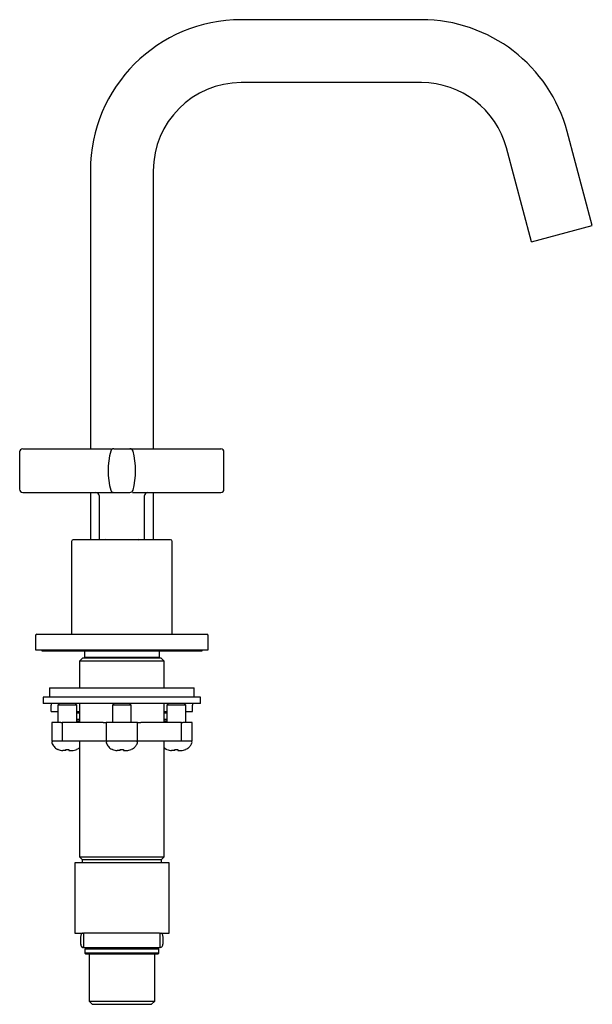
# Model space of a CAD drawing. Units: millimetres. Extents: x -249 to 470, y -2 to 565.
# Drawn here: x -249 to -66, y -2 to 311 of the extents above; entities that cross this region are included whole.
import ezdxf

# ---------------------------------------------------------------- set-up
doc = ezdxf.new("R2010")
doc.units = ezdxf.units.MM

msp = doc.modelspace()

# ---------------------------------------------------------------- linework, layer by layer
at = {"color": 7, "linetype": 'Continuous', "lineweight": 25}
for p, q in [((-120.8, 311.25), (-178.1, 311.25)), ((-120.8, 291.25), (-178.1, 291.25)), ((-66.44, 245.83), (-74.44, 275.67)), ((-85.76, 240.66), (-93.75, 270.49)), ((-226.1, 263.25), (-226.1, 174.87)), ((-206.1, 263.25), (-206.1, 174.87)), ((-85.76, 240.66), (-66.44, 245.83)), ((-247.61, 174.87), (-229.28, 174.87)), ((-218.68, 174.87), (-213.52, 174.87)), ((-202.92, 174.87), (-184.61, 174.87)), ((-247.61, 161), (-229.28, 161)), ((-226.1, 161), (-226.1, 145.95)), ((-223.35, 160), (-223.35, 146.2)), ((-223.35, 160), (-223.35, 146.2)), ((-218.68, 161), (-213.52, 161)), ((-212.72, 161), (-211.58, 161)), ((-212.72, 161), (-211.58, 161)), ((-208.85, 146.2), (-208.85, 160)), ((-208.85, 146.2), (-208.85, 160)), ((-206.1, 161), (-206.1, 145.95)), ((-202.92, 161), (-184.61, 161)), ((-232.1, 145.45), (-232.1, 115.95)), ((-221.45, 146.2), (-221.2, 145.95)), ((-211, 145.95), (-210.75, 146.2)), ((-200.1, 115.95), (-200.1, 145.45)), ((-243.6, 115.45), (-243.6, 110.95)), ((-188.6, 110.95), (-188.6, 115.45)), ((-243.6, 110.95), (-188.6, 110.95)), ((-241.6, 110.95), (-241.6, 110.65)), ((-241.6, 110.65), (-216.1, 110.65)), ((-228.03, 110.65), (-228.03, 108.55)), ((-216.1, 110.65), (-190.6, 110.65)), ((-204.18, 108.55), (-204.18, 110.65)), ((-190.6, 110.65), (-190.6, 110.95)), ((-228.6, 108.35), (-229.6, 107.35)), ((-229.6, 107.35), (-229.6, 98.95)), ((-202.6, 107.35), (-229.6, 107.35)), ((-228.03, 108.55), (-227.83, 108.35)), ((-204.18, 108.55), (-228.03, 108.55)), ((-204.38, 108.35), (-204.18, 108.55)), ((-202.6, 107.35), (-203.6, 108.35)), ((-202.6, 98.95), (-202.6, 107.35)), ((-239.1, 98.95), (-239.1, 95.95)), ((-239.1, 98.95), (-193.1, 98.95)), ((-193.1, 95.95), (-193.1, 98.95)), ((-241.1, 95.95), (-241.1, 93.95)), ((-191.1, 95.95), (-241.1, 95.95)), ((-191.1, 93.95), (-241.1, 93.95)), ((-238.6, 93.95), (-238.6, 93.45)), ((-235.92, 93.95), (-236.42, 93.45)), ((-230.42, 93.45), (-230.92, 93.95)), ((-229.6, 93.95), (-229.6, 87.95)), ((-218.6, 93.95), (-219.1, 93.45)), ((-213.1, 93.45), (-213.6, 93.95)), ((-202.6, 87.95), (-202.6, 93.95)), ((-201.28, 93.95), (-201.78, 93.45)), ((-195.78, 93.45), (-196.28, 93.95)), ((-193.6, 93.95), (-193.6, 93.45)), ((-191.1, 93.95), (-191.1, 95.95)), ((-238.6, 91.45), (-238.6, 93.45)), ((-238.6, 91.45), (-236.42, 91.45)), ((-236.42, 93.45), (-236.42, 87.95)), ((-230.42, 93.45), (-236.42, 93.45)), ((-230.42, 87.95), (-230.42, 93.45)), ((-230.42, 91.45), (-229.6, 91.45)), ((-230.42, 90.95), (-229.6, 90.95)), ((-219.1, 93.45), (-219.1, 87.95)), ((-213.1, 93.45), (-219.1, 93.45)), ((-213.1, 87.95), (-213.1, 93.45)), ((-202.6, 91.45), (-201.78, 91.45)), ((-202.6, 90.95), (-201.78, 90.95)), ((-201.78, 93.45), (-201.78, 87.95)), ((-195.78, 93.45), (-201.78, 93.45)), ((-195.78, 87.95), (-195.78, 93.45)), ((-195.78, 91.45), (-193.6, 91.45)), ((-193.6, 91.45), (-193.6, 93.45)), ((-238.42, 87.95), (-238.42, 81.95)), ((-235.55, 87.95), (-238.42, 87.95)), ((-235.55, 87.95), (-235.1, 87.95)), ((-235.1, 87.95), (-235.1, 81.95)), ((-222.1, 87.95), (-235.1, 87.95)), ((-230.42, 88.95), (-229.6, 88.95)), ((-230.42, 88.45), (-229.6, 88.45)), ((-222.1, 87.95), (-221.1, 87.95)), ((-221.1, 87.95), (-221.1, 81.95)), ((-211.1, 87.95), (-221.1, 87.95)), ((-211.1, 81.95), (-211.1, 87.95)), ((-211.1, 87.95), (-210.1, 87.95)), ((-197.1, 87.95), (-210.1, 87.95)), ((-202.6, 88.95), (-201.78, 88.95)), ((-202.6, 88.45), (-201.78, 88.45)), ((-197.1, 81.95), (-197.1, 87.95)), ((-197.1, 87.95), (-196.66, 87.95)), ((-193.78, 87.95), (-196.66, 87.95)), ((-193.78, 81.95), (-193.78, 87.95)), ((-235.55, 81.95), (-238.42, 81.95)), ((-235.1, 81.95), (-235.55, 81.95)), ((-222.1, 81.95), (-235.1, 81.95)), ((-229.6, 81.95), (-229.6, 45.25)), ((-221.1, 81.95), (-222.1, 81.95)), ((-211.1, 81.95), (-221.1, 81.95)), ((-210.1, 81.95), (-211.1, 81.95)), ((-197.1, 81.95), (-210.1, 81.95)), ((-202.6, 45.25), (-202.6, 81.95)), ((-196.66, 81.95), (-197.1, 81.95)), ((-193.78, 81.95), (-196.66, 81.95)), ((-236.42, 79.34), (-236.41, 79.35)), ((-219.1, 79.34), (-219.09, 79.35)), ((-201.78, 79.34), (-201.77, 79.35)), ((-229.6, 45.25), (-228.7, 44.35)), ((-229.6, 45.25), (-202.6, 45.25)), ((-228.7, 44.35), (-228.7, 43.35)), ((-228.7, 44.35), (-203.5, 44.35)), ((-203.5, 44.35), (-202.6, 45.25)), ((-203.5, 43.35), (-203.5, 44.35)), ((-231.1, 43.35), (-231.1, 20.95)), ((-201.1, 43.35), (-231.1, 43.35)), ((-201.1, 20.95), (-201.1, 43.35)), ((-231.1, 20.95), (-228.3, 20.95)), ((-229.23, 19.45), (-229.23, 17.95)), ((-228.3, 20.95), (-228.3, 16.45)), ((-228.03, 20.95), (-228.3, 20.95)), ((-204.18, 20.95), (-228.03, 20.95)), ((-204.18, 20.95), (-203.9, 20.95)), ((-203.9, 16.45), (-203.9, 20.95)), ((-203.9, 20.95), (-201.1, 20.95)), ((-202.97, 17.95), (-202.97, 19.45)), ((-229.23, 17.95), (-229.23, 17.85)), ((-228.3, 16.45), (-228.48, 16.45)), ((-228.3, 16.35), (-228.48, 16.35)), ((-228.3, 16.45), (-228.3, 16.35)), ((-228.3, 16.45), (-228.03, 16.45)), ((-228.3, 16.35), (-228.03, 16.35)), ((-228.03, 16.45), (-204.18, 16.45)), ((-228.03, 16.35), (-227.1, 16.35)), ((-227.85, 15.85), (-227.85, 14.65)), ((-227.1, 16.45), (-227.1, 15.85)), ((-205.1, 15.85), (-205.1, 16.45)), ((-205.1, 16.35), (-204.18, 16.35)), ((-204.35, 14.65), (-204.35, 15.85)), ((-204.18, 16.45), (-203.9, 16.45)), ((-204.18, 16.35), (-203.9, 16.35)), ((-203.9, 16.35), (-203.9, 16.45)), ((-203.72, 16.45), (-203.9, 16.45)), ((-227.85, 14.65), (-227.55, 14.35)), ((-226.55, 14.35), (-226.55, -0.65)), ((-205.65, -0.65), (-205.65, 14.35)), ((-204.65, 14.35), (-204.35, 14.65)), ((-226.55, -0.65), (-225.55, -1.65)), ((-226.55, -0.65), (-205.65, -0.65)), ((-225.55, -1.65), (-206.65, -1.65)), ((-206.65, -1.65), (-205.65, -0.65))]:
    msp.add_line(p, q, dxfattribs=at)
at = {"color": 7, "linetype": 'Continuous', "lineweight": 25, "flags": 128}
for points in [[(-228.48, 20.95), (-228.63, 20.92), (-228.77, 20.83), (-228.9, 20.69), (-229.01, 20.51), (-229.11, 20.28), (-229.18, 20.02), (-229.22, 19.74), (-229.23, 19.45)], [(-202.97, 19.45), (-202.98, 19.74), (-203.03, 20.02), (-203.1, 20.28), (-203.19, 20.51), (-203.3, 20.69), (-203.43, 20.83), (-203.57, 20.92), (-203.72, 20.95)], [(-229.23, 17.95), (-229.22, 17.65), (-229.18, 17.37), (-229.11, 17.11), (-229.01, 16.89), (-228.9, 16.7), (-228.77, 16.56), (-228.63, 16.48), (-228.48, 16.45)], [(-229.23, 17.85), (-229.22, 17.55), (-229.18, 17.27), (-229.11, 17.01), (-229.01, 16.79), (-228.9, 16.6), (-228.77, 16.46), (-228.63, 16.38), (-228.48, 16.35)], [(-203.72, 16.45), (-203.57, 16.48), (-203.43, 16.56), (-203.3, 16.7), (-203.19, 16.89), (-203.1, 17.11), (-203.03, 17.37), (-202.98, 17.65), (-202.97, 17.95)]]:
    msp.add_lwpolyline(points, dxfattribs=at)
at = {"color": 7, "linetype": 'Continuous', "lineweight": 25}
for centre, radius, start, end in [((-178.1, 263.25), 48, 90, 180), ((-120.8, 263.25), 48, 15, 90), ((-178.1, 263.25), 28, 90, 180), ((-120.8, 263.25), 28, 15, 90), ((-247.61, 173.87), 1, 90, 180), ((-197.34, 167.93), 23.15, 164.4542, 195.5458), ((-218.68, 173.87), 1, 127.2271, 164.4542), ((-218.68, 173.87), 1, 90, 127.2271), ((-213.52, 173.87), 1, 52.7729, 90), ((-213.52, 173.87), 1, 15.5458, 52.7729), ((-234.86, 167.93), 23.15, 344.4542, 15.5458), ((-184.61, 173.87), 1, 0, 90), ((-247.61, 162), 1, 180, 270), ((-224.35, 160), 1, 0, 90), ((-218.68, 162), 1, 195.5458, 232.7729), ((-218.68, 162), 1, 232.7729, 270), ((-213.52, 162), 1, 270, 307.2271), ((-213.52, 162), 1, 307.2271, 344.4542), ((-207.85, 160), 1, 90, 180), ((-184.61, 162), 1, 270, 0), ((-231.6, 145.45), 0.5, 90, 180), ((-200.6, 145.45), 0.5, 0, 90), ((-243.1, 115.45), 0.5, 90, 180), ((-189.1, 115.45), 0.5, 0, 90), ((-238.01, 81.54), 0.41, 90, 205.2011), ((-220.69, 81.54), 0.41, 90, 205.2011), ((-211.51, 81.54), 0.41, 334.7989, 90), ((-194.19, 81.54), 0.41, 334.7989, 90)]:
    msp.add_arc(centre, radius, start, end, dxfattribs=at)
for points in [[(-248.61, 173.87), (-248.61, 169.99), (-248.61, 165.88), (-248.61, 162)], [(-248.61, 173.87), (-248.61, 169.99), (-248.61, 165.88), (-248.61, 162)], [(-183.61, 162), (-183.61, 165.88), (-183.61, 169.99), (-183.61, 173.87)], [(-183.61, 162), (-183.61, 165.88), (-183.61, 169.99), (-183.61, 173.87)], [(-236.41, 79.35), (-235.94, 79.15), (-235.43, 79.05), (-234.92, 79)], [(-233.92, 79.35), (-233.59, 79.34), (-233.25, 79.34), (-232.92, 79.35)], [(-233.92, 79), (-233.92, 79.05), (-233.92, 79.15), (-233.92, 79.35)], [(-232.92, 79.35), (-232.92, 79.15), (-232.92, 79.05), (-232.92, 79)], [(-231.92, 79), (-231.41, 79.05), (-230.91, 79.15), (-230.43, 79.35)], [(-219.09, 79.35), (-218.62, 79.15), (-218.11, 79.05), (-217.6, 79)], [(-216.6, 79.35), (-216.27, 79.34), (-215.93, 79.34), (-215.6, 79.35)], [(-216.6, 79), (-216.6, 79.05), (-216.6, 79.15), (-216.6, 79.35)], [(-215.6, 79.35), (-215.6, 79.15), (-215.6, 79.05), (-215.6, 79)], [(-214.6, 79), (-214.09, 79.05), (-213.59, 79.15), (-213.11, 79.35)], [(-201.77, 79.35), (-201.29, 79.15), (-200.79, 79.05), (-200.28, 79)], [(-199.28, 79.35), (-198.95, 79.34), (-198.61, 79.34), (-198.28, 79.35)], [(-199.28, 79), (-199.28, 79.05), (-199.28, 79.15), (-199.28, 79.35)], [(-198.28, 79.35), (-198.28, 79.15), (-198.28, 79.05), (-198.28, 79)], [(-197.28, 79), (-196.77, 79.05), (-196.27, 79.15), (-195.79, 79.35)]]:
    msp.add_open_spline(points, degree=3, dxfattribs=at)
for points, knots in [([(-229.28, 174.87), (-228.85, 174.87), (-227.99, 174.87), (-226.44, 174.87), (-224.7, 174.87), (-222.9, 174.87), (-221.38, 174.87), (-220.18, 174.87), (-219.67, 174.87), (-219.43, 174.87)], [0, 0, 0, 0, 0.102494, 0.20408, 0.373713, 0.535332, 0.695368, 0.854648, 1, 1, 1, 1]), ([(-229.28, 174.87), (-228.85, 174.87), (-227.99, 174.87), (-226.44, 174.87), (-224.7, 174.87), (-222.9, 174.87), (-221.38, 174.87), (-220.18, 174.87), (-219.67, 174.87), (-219.43, 174.87)], [0, 0, 0, 0, 0.102494, 0.20408, 0.373713, 0.535332, 0.695368, 0.854648, 1, 1, 1, 1]), ([(-213.52, 174.87), (-213.52, 174.87), (-213.52, 174.87), (-213.5, 174.87), (-213.48, 174.87), (-213.45, 174.87), (-213.41, 174.87), (-213.36, 174.87), (-213.3, 174.87), (-213.18, 174.87), (-212.96, 174.87), (-212.57, 174.87), (-212.1, 174.87), (-211.37, 174.87), (-210.24, 174.87), (-208.89, 174.87), (-207.71, 174.87), (-206.79, 174.87), (-205.83, 174.87), (-204.97, 174.87), (-204.21, 174.87), (-203.57, 174.87), (-203.14, 174.87), (-202.92, 174.87)], [0, 0, 0, 0, 0.019451, 0.038814, 0.058103, 0.077334, 0.096523, 0.115684, 0.134833, 0.153986, 0.218305, 0.282075, 0.343299, 0.404114, 0.524807, 0.64493, 0.70459, 0.764791, 0.824121, 0.884137, 0.922572, 0.961152, 1, 1, 1, 1]), ([(-213.52, 174.87), (-213.52, 174.87), (-213.52, 174.87), (-213.5, 174.87), (-213.48, 174.87), (-213.45, 174.87), (-213.41, 174.87), (-213.36, 174.87), (-213.3, 174.87), (-213.18, 174.87), (-212.96, 174.87), (-212.57, 174.87), (-212.1, 174.87), (-211.37, 174.87), (-210.24, 174.87), (-208.89, 174.87), (-207.71, 174.87), (-206.79, 174.87), (-205.83, 174.87), (-204.97, 174.87), (-204.21, 174.87), (-203.57, 174.87), (-203.14, 174.87), (-202.92, 174.87)], [0, 0, 0, 0, 0.019451, 0.038814, 0.058103, 0.077334, 0.096523, 0.115684, 0.134833, 0.153986, 0.218305, 0.282075, 0.343299, 0.404114, 0.524807, 0.64493, 0.70459, 0.764791, 0.824121, 0.884137, 0.922572, 0.961152, 1, 1, 1, 1]), ([(-229.28, 161), (-229.17, 161), (-228.95, 161), (-228.62, 161), (-228.3, 161), (-228, 161), (-227.7, 161), (-227.41, 161), (-227.14, 161), (-226.87, 161), (-226.62, 161), (-226.38, 161), (-226.15, 161), (-225.93, 161), (-225.58, 161), (-225.11, 161), (-224.53, 161), (-223.99, 161), (-223.48, 161), (-223.16, 161), (-223, 161)], [0, 0, 0, 0, 0.050588, 0.099725, 0.147405, 0.193621, 0.238372, 0.281658, 0.323481, 0.363841, 0.40274, 0.440177, 0.47615, 0.51066, 0.543706, 0.641252, 0.735659, 0.826923, 0.915038, 1, 1, 1, 1]), ([(-229.28, 161), (-229.17, 161), (-228.95, 161), (-228.62, 161), (-228.3, 161), (-228, 161), (-227.7, 161), (-227.41, 161), (-227.14, 161), (-226.87, 161), (-226.62, 161), (-226.38, 161), (-226.15, 161), (-225.93, 161), (-225.58, 161), (-225.11, 161), (-224.53, 161), (-223.99, 161), (-223.48, 161), (-223.16, 161), (-223, 161)], [0, 0, 0, 0, 0.050588, 0.099725, 0.147405, 0.193621, 0.238372, 0.281658, 0.323481, 0.363841, 0.40274, 0.440177, 0.47615, 0.51066, 0.543706, 0.641252, 0.735659, 0.826923, 0.915038, 1, 1, 1, 1]), ([(-223, 161), (-222.9, 161), (-222.69, 161), (-222.38, 161), (-222.08, 161.01), (-221.68, 161.01), (-221.2, 161), (-220.81, 161), (-220.62, 161)], [0, 0, 0, 0, 0.13248, 0.269696, 0.392819, 0.516778, 0.763314, 1, 1, 1, 1]), ([(-223, 161), (-222.9, 161), (-222.69, 161), (-222.38, 161), (-222.08, 161.01), (-221.68, 161.01), (-221.2, 161), (-220.81, 161), (-220.62, 161)], [0, 0, 0, 0, 0.13248, 0.269696, 0.392819, 0.516778, 0.763314, 1, 1, 1, 1]), ([(-220.62, 161), (-220.56, 161), (-220.44, 161), (-220.27, 161), (-220.1, 161), (-219.94, 161), (-219.79, 161), (-219.64, 161), (-219.5, 161), (-219.37, 161), (-219.25, 161), (-219.13, 161), (-219.02, 161), (-218.91, 161), (-218.82, 161), (-218.74, 161), (-218.69, 161), (-218.69, 161), (-218.68, 161)], [0, 0, 0, 0, 0.046909, 0.094763, 0.143559, 0.193298, 0.243977, 0.295597, 0.348157, 0.401655, 0.456091, 0.511466, 0.578648, 0.65153, 0.730108, 0.814378, 0.904344, 1, 1, 1, 1]), ([(-220.62, 161), (-220.56, 161), (-220.44, 161), (-220.27, 161), (-220.1, 161), (-219.94, 161), (-219.79, 161), (-219.64, 161), (-219.5, 161), (-219.37, 161), (-219.25, 161), (-219.13, 161), (-219.02, 161), (-218.91, 161), (-218.82, 161), (-218.74, 161), (-218.69, 161), (-218.69, 161), (-218.68, 161)], [0, 0, 0, 0, 0.046909, 0.094763, 0.143559, 0.193298, 0.243977, 0.295597, 0.348157, 0.401655, 0.456091, 0.511466, 0.578648, 0.65153, 0.730108, 0.814378, 0.904344, 1, 1, 1, 1]), ([(-220.42, 161), (-220.06, 161), (-219.61, 161), (-219.4, 161), (-219.35, 161)], [0, 0, 0, 0, 0.786249, 1, 1, 1, 1]), ([(-220.42, 161), (-220.06, 161), (-219.61, 161), (-219.4, 161), (-219.35, 161)], [0, 0, 0, 0, 0.786249, 1, 1, 1, 1]), ([(-211.58, 161), (-211.48, 161), (-211.28, 161), (-210.98, 161), (-210.67, 161.01), (-210.27, 161.01), (-209.77, 161), (-209.39, 161), (-209.2, 161)], [0, 0, 0, 0, 0.122908, 0.247881, 0.375423, 0.506076, 0.75806, 1, 1, 1, 1]), ([(-211.58, 161), (-211.48, 161), (-211.28, 161), (-210.98, 161), (-210.67, 161.01), (-210.27, 161.01), (-209.77, 161), (-209.39, 161), (-209.2, 161)], [0, 0, 0, 0, 0.122908, 0.247881, 0.375423, 0.506076, 0.75806, 1, 1, 1, 1]), ([(-209.2, 161), (-209.11, 161), (-208.93, 161), (-208.64, 161), (-208.35, 161), (-208.04, 161), (-207.72, 161), (-207.39, 161), (-207.05, 161), (-206.71, 161), (-206.32, 161), (-205.88, 161), (-205.37, 161), (-204.82, 161), (-204.23, 161), (-203.59, 161), (-203.15, 161), (-202.92, 161)], [0, 0, 0, 0, 0.0493867, 0.0997257, 0.1510163, 0.2032563, 0.2564457, 0.3105833, 0.3656677, 0.4216991, 0.4786758, 0.5501283, 0.6277566, 0.7115577, 0.8015304, 0.897685, 1, 1, 1, 1]), ([(-209.2, 161), (-209.11, 161), (-208.93, 161), (-208.64, 161), (-208.35, 161), (-208.04, 161), (-207.72, 161), (-207.39, 161), (-207.05, 161), (-206.71, 161), (-206.32, 161), (-205.88, 161), (-205.37, 161), (-204.82, 161), (-204.23, 161), (-203.59, 161), (-203.15, 161), (-202.92, 161)], [0, 0, 0, 0, 0.0493867, 0.0997257, 0.1510163, 0.2032563, 0.2564457, 0.3105833, 0.3656677, 0.4216991, 0.4786758, 0.5501283, 0.6277566, 0.7115577, 0.8015304, 0.897685, 1, 1, 1, 1]), ([(-200.6, 145.95), (-200.6, 145.95), (-202.23, 145.95), (-208.05, 145.95), (-211.99, 145.95), (-220.21, 145.95), (-224.15, 145.95), (-229.97, 145.95), (-231.6, 145.95), (-231.6, 145.95)], [0, 0, 0, 0, 0.25, 0.25, 0.5, 0.5, 0.75, 0.75, 1, 1, 1, 1]), ([(-243.1, 115.95), (-243.1, 115.95), (-240.26, 115.95), (-230.13, 115.95), (-223.26, 115.95), (-216.1, 115.95)], [0, 0, 0, 0, 0.5, 0.5, 1, 1, 1, 1]), ([(-216.1, 115.95), (-208.94, 115.95), (-202.07, 115.95), (-191.95, 115.95), (-189.1, 115.95), (-189.1, 115.95)], [0, 0, 0, 0, 0.5, 0.5, 1, 1, 1, 1]), ([(-203.6, 108.35), (-203.6, 108.35), (-203.93, 108.35), (-205.18, 108.35), (-206.11, 108.35), (-208.42, 108.35), (-209.81, 108.35), (-212.83, 108.35), (-214.46, 108.35), (-217.74, 108.35), (-219.37, 108.35), (-222.4, 108.35), (-223.78, 108.35), (-226.1, 108.35), (-227.02, 108.35), (-228.28, 108.35), (-228.6, 108.35), (-228.6, 108.35)], [0, 0, 0, 0, 0.125, 0.125, 0.25, 0.25, 0.375, 0.375, 0.5, 0.5, 0.625, 0.625, 0.75, 0.75, 0.875, 0.875, 1, 1, 1, 1]), ([(-238.4, 81.41), (-238.18, 81.01), (-237.75, 80.24), (-237, 79.51), (-236.49, 79.41), (-236.41, 79.39)], [0, 0, 0, 0, 0.469786, 0.91552, 1, 1, 1, 1]), ([(-221.08, 81.41), (-220.86, 81.01), (-220.43, 80.24), (-219.68, 79.51), (-219.17, 79.41), (-219.09, 79.39)], [0, 0, 0, 0, 0.469786, 0.91552, 1, 1, 1, 1]), ([(-213.13, 79.39), (-212.87, 79.5), (-212.31, 79.73), (-211.61, 80.46), (-211.29, 81.08), (-211.12, 81.41)], [0, 0, 0, 0, 0.2775321, 0.6255149, 1, 1, 1, 1]), ([(-195.81, 79.39), (-195.55, 79.5), (-194.99, 79.73), (-194.29, 80.46), (-193.97, 81.08), (-193.8, 81.41)], [0, 0, 0, 0, 0.277532, 0.625515, 1, 1, 1, 1]), ([(-233.92, 79), (-233.92, 78.99), (-233.95, 78.98), (-234.05, 78.97), (-234.12, 78.97), (-234.31, 78.97), (-234.42, 78.97), (-234.66, 78.98), (-234.79, 78.99), (-234.92, 79)], [0, 0, 0, 0, 0.25, 0.25, 0.5, 0.5, 0.75, 0.75, 1, 1, 1, 1]), ([(-232.92, 79), (-232.92, 78.99), (-232.9, 78.98), (-232.8, 78.97), (-232.72, 78.97), (-232.54, 78.97), (-232.43, 78.97), (-232.18, 78.98), (-232.05, 78.99), (-231.92, 79)], [0, 0, 0, 0, 0.25, 0.25, 0.5, 0.5, 0.75, 0.75, 1, 1, 1, 1]), ([(-230.45, 79.39), (-230.18, 79.48), (-229.87, 79.59), (-229.64, 79.82), (-229.6, 79.86)], [0, 0, 0, 0, 0.832672, 1, 1, 1, 1]), ([(-230.43, 79.35), (-230.43, 79.34), (-230.42, 79.34), (-230.42, 79.34), (-230.42, 79.34)], [0, 0, 0, 0, 0.996037, 1, 1, 1, 1]), ([(-216.6, 79), (-216.6, 78.99), (-216.63, 78.98), (-216.73, 78.97), (-216.8, 78.97), (-216.99, 78.97), (-217.1, 78.97), (-217.34, 78.98), (-217.47, 78.99), (-217.6, 79)], [0, 0, 0, 0, 0.25, 0.25, 0.5, 0.5, 0.75, 0.75, 1, 1, 1, 1]), ([(-215.6, 79), (-215.6, 78.99), (-215.58, 78.98), (-215.48, 78.97), (-215.4, 78.97), (-215.22, 78.97), (-215.1, 78.97), (-214.86, 78.98), (-214.73, 78.99), (-214.6, 79)], [0, 0, 0, 0, 0.25, 0.25, 0.5, 0.5, 0.75, 0.75, 1, 1, 1, 1]), ([(-213.11, 79.35), (-213.1, 79.34), (-213.1, 79.34), (-213.1, 79.34), (-213.1, 79.34)], [0, 0, 0, 0, 0.996037, 1, 1, 1, 1]), ([(-202.6, 79.91), (-202.42, 79.72), (-202.18, 79.46), (-201.85, 79.41), (-201.77, 79.39)], [0, 0, 0, 0, 0.753275, 1, 1, 1, 1]), ([(-199.28, 79), (-199.28, 78.99), (-199.31, 78.98), (-199.41, 78.97), (-199.48, 78.97), (-199.67, 78.97), (-199.78, 78.97), (-200.02, 78.98), (-200.15, 78.99), (-200.28, 79)], [0, 0, 0, 0, 0.25, 0.25, 0.5, 0.5, 0.75, 0.75, 1, 1, 1, 1]), ([(-198.28, 79), (-198.28, 78.99), (-198.25, 78.98), (-198.15, 78.97), (-198.08, 78.97), (-197.9, 78.97), (-197.78, 78.97), (-197.54, 78.98), (-197.41, 78.99), (-197.28, 79)], [0, 0, 0, 0, 0.25, 0.25, 0.5, 0.5, 0.75, 0.75, 1, 1, 1, 1]), ([(-195.79, 79.35), (-195.78, 79.34), (-195.78, 79.34), (-195.78, 79.34), (-195.78, 79.34)], [0, 0, 0, 0, 0.996037, 1, 1, 1, 1]), ([(-216.1, 15.85), (-217.64, 15.85), (-219.18, 15.85), (-222.02, 15.85), (-223.32, 15.85), (-225.5, 15.85), (-226.37, 15.85), (-227.55, 15.85), (-227.85, 15.85), (-227.85, 15.85)], [0, 0, 0, 0, 0.25, 0.25, 0.5, 0.5, 0.75, 0.75, 1, 1, 1, 1]), ([(-204.35, 15.85), (-204.35, 15.85), (-204.66, 15.85), (-205.83, 15.85), (-206.71, 15.85), (-208.88, 15.85), (-210.18, 15.85), (-213.03, 15.85), (-214.56, 15.85), (-216.1, 15.85)], [0, 0, 0, 0, 0.25, 0.25, 0.5, 0.5, 0.75, 0.75, 1, 1, 1, 1]), ([(-216.1, 14.65), (-217.64, 14.65), (-219.18, 14.65), (-222.02, 14.65), (-223.32, 14.65), (-225.5, 14.65), (-226.37, 14.65), (-227.55, 14.65), (-227.85, 14.65), (-227.85, 14.65)], [0, 0, 0, 0, 0.25, 0.25, 0.5, 0.5, 0.75, 0.75, 1, 1, 1, 1]), ([(-227.55, 14.35), (-227.55, 14.35), (-227.25, 14.35), (-226.11, 14.35), (-225.26, 14.35), (-223.14, 14.35), (-221.87, 14.35), (-219.1, 14.35), (-217.6, 14.35), (-216.1, 14.35)], [0, 0, 0, 0, 0.25, 0.25, 0.5, 0.5, 0.75, 0.75, 1, 1, 1, 1]), ([(-204.35, 14.65), (-204.35, 14.65), (-204.66, 14.65), (-205.83, 14.65), (-206.71, 14.65), (-208.88, 14.65), (-210.18, 14.65), (-213.03, 14.65), (-214.56, 14.65), (-216.1, 14.65)], [0, 0, 0, 0, 0.25, 0.25, 0.5, 0.5, 0.75, 0.75, 1, 1, 1, 1]), ([(-216.1, 14.35), (-214.6, 14.35), (-213.1, 14.35), (-210.33, 14.35), (-209.06, 14.35), (-206.94, 14.35), (-206.1, 14.35), (-204.95, 14.35), (-204.65, 14.35), (-204.65, 14.35)], [0, 0, 0, 0, 0.25, 0.25, 0.5, 0.5, 0.75, 0.75, 1, 1, 1, 1])]:
    msp.add_open_spline(points, degree=3, knots=knots, dxfattribs=at)

doc.saveas('drawing.dxf')
